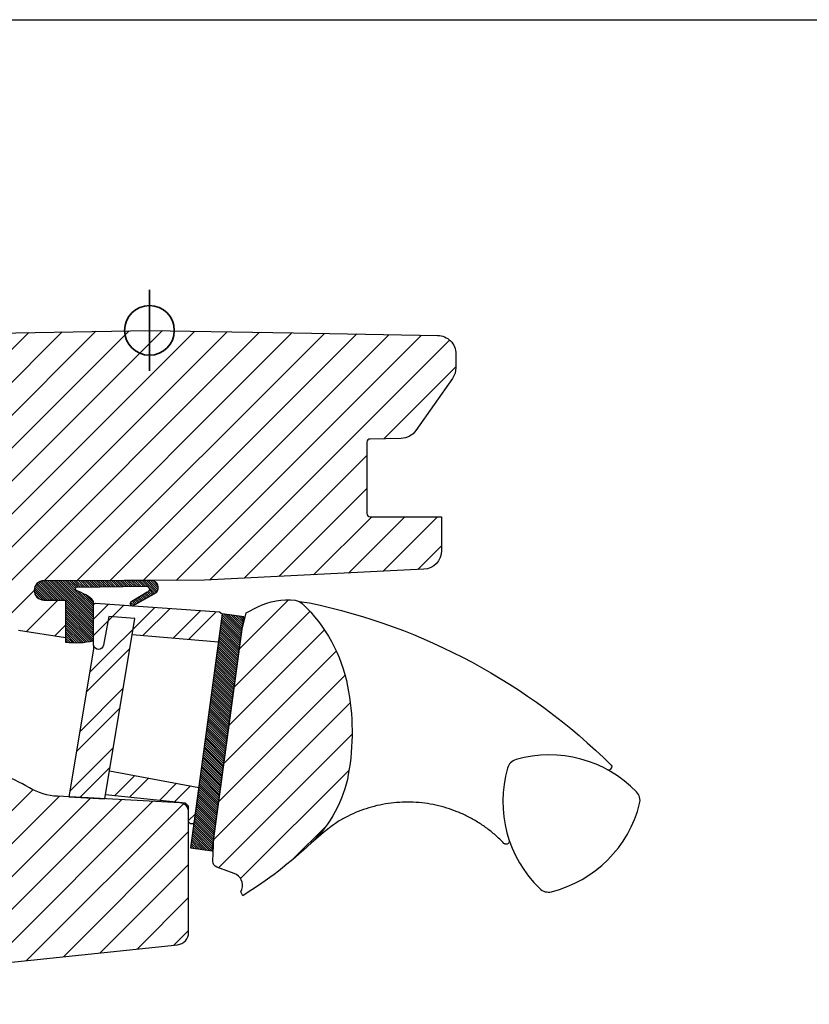
# Model space of a CAD drawing. Units: millimetres. Extents: x 25285 to 30681, y 382 to 11404.
# Drawn here: x 26511 to 26638, y 6982 to 7141 of the extents above; entities that cross this region are included whole.
import ezdxf

# ---------------------------------------------------------------- set-up
doc = ezdxf.new("R2010")
doc.units = ezdxf.units.MM
doc.header["$LTSCALE"] = 30
doc.layers.add('%%p zero', color=10, linetype='Continuous', lineweight=35)
doc.layers.add('VELUX-HATCH.', color=30, linetype='Continuous', lineweight=9)
doc.layers.add('VELUX-WINDOW.', color=1, linetype='Continuous')
doc.layers.add('VELUX_GASKET', color=1, linetype='Continuous')

msp = doc.modelspace()

# ---------------------------------------------------------------- hatches: boundary and pattern name
at = {"layer": '%%p zero'}
h = msp.add_hatch(dxfattribs=at)
h.set_pattern_fill('ANSI32', color=256, scale=15, style=0)
h.set_pattern_definition([(45, (25474.93309226967, 6354.003647541768), (-3.97747564417433, 3.97747564417433), []), (45, (25477.58474269466, 6354.003647541768), (-3.97747564417433, 3.97747564417433), [])])
h.paths.add_polyline_path([(26543.73434016105, 7044.958095896737), (26543.27315667268, 7045.264940608041), (26529.34022500814, 7046.239208441161, -0.1368820696963152), (26529.14008523947, 7046.253203323463), (26523.32958190475, 7046.659505932962, 0.3532633014377327), (26523.0214903879, 7046.443598193476), (26523.0214903879, 7040.643508024378), (26523.02303083485, 7039.890435060718, 0.8316924791000947), (26524.62346916831, 7039.890435060718), (26525.4786072075, 7044.504385340707), (26529.68223129954, 7044.210415232675), (26529.24443511971, 7041.594247987402), (26543.11229895288, 7040.387415458849)])
h.paths.add_polyline_path([(26529.24443511971, 7041.594247987402), (26529.24443308819, 7041.594248164193), (26529.68223129954, 7044.210415232675), (26525.4786072075, 7044.504385340707), (26524.62346916831, 7039.890435060718, -0.8316924791000947), (26523.02303083485, 7039.890435060718), (26523.00979679074, 7039.277057993905), (26519.02962500463, 7015.492540462706), (26524.82567514691, 7015.188775216696)])
h.paths.add_polyline_path([(26525.57677016545, 7019.677142809019), (26524.93344243259, 7015.832767229172), (26537.83596438141, 7014.506944188858), (26538.30979640329, 7014.00762942148), (26538.30979641151, 7011.477041508288), (26538.60979640329, 7011.177111704838), (26539.13696515202, 7011.177163470285), (26539.93166903151, 7017.016547466467)])
at = {"layer": 'VELUX-HATCH.'}
h = msp.add_hatch(dxfattribs=at)
h.set_pattern_fill('ANSI31', color=256, scale=30, angle=180, style=0)
h.set_pattern_definition([(225, (22205.85427635803, 6161.721397808727), (2.651650429449552, -2.651650429449554), [])])
edge = h.paths.add_edge_path()
edge.add_line((26492.0510697886, 7089.88462005903), (26532.00979640331, 7090.582113612191))
edge.add_line((26532.00979640331, 7090.582113612191), (26555.18597473946, 7090.177576888101))
edge.add_line((26555.18597473946, 7090.177576888101), (26578.36215362262, 7089.773028300001))
edge.add_arc((26578.30979547505, 7086.773483053934), 3.000002176468905, 44.50001700576257, 88.99998299441597, ccw=False)
edge.add_arc((26578.30979547504, 7086.773483053937), 3.000002176468865, 0.05074641092249976, 44.500017005686004, ccw=False)
edge.add_line((26581.30979647484, 7086.776140131379), (26581.30979640331, 7084.575673975199))
edge.add_arc((26578.30986789856, 7084.575674072705), 2.999928504748825, 324.99957313317657, 359.99999813773223, ccw=False)
edge.add_line((26580.76725264635, 7082.85496746351), (26574.88655177796, 7074.456433600058))
edge.add_arc((26572.42909957436, 7076.177155519224), 2.999992542668588, 270.9999274308666, 325.0000725692082, ccw=False)
edge.add_line((26572.48145286441, 7073.177619823639), (26567.50106921043, 7073.090653765695))
edge.add_arc((26567.5097987805, 7072.590727598088), 0.5000023784455038, 91.00038111178327, 179.9959348606662)
edge.add_line((26567.00979640331, 7072.59076307329), (26567.00979655232, 7061.082105982797))
edge.add_arc((26567.50979083678, 7061.08210598927), 0.4999942844551697, 180.0000007417452, 270.0006378850116)
edge.add_line((26567.50979640331, 7060.582111704846), (26579.00979479399, 7060.582142222421))
edge.add_line((26579.00979479399, 7060.582142222421), (26579.00979479399, 7055.12903248121))
edge.add_arc((26576.00971108647, 7055.12903248121), 3.000083707513113, -86.99841958859241, 0, ccw=False)
edge.add_line((26576.1668059751, 7052.13306461622), (26540.84572837556, 7050.350646709728))
edge.add_line((26540.84572837556, 7050.350646709728), (26515.00979547944, 7050.282101977365))
edge.add_arc((26515.01629119189, 7048.725607151866), 1.556508379702386, 90.23911081585693, 179.760563757546)
edge.add_arc((26515.00979640331, 7048.732111704842), 1.549999999999272, 180.0000000000672, 270.0000000001344)
edge.add_line((26515.00979640331, 7047.182111704841), (26518.50979605313, 7047.182064402597))
edge.add_line((26518.50979605313, 7047.182064402597), (26518.50979605313, 7041.082125056283))
edge.add_line((26518.50979605313, 7041.082125056283), (26510.95467937155, 7042.275024920383))
edge.add_arc((26511.57852070505, 7046.226064070627), 3.999986046993529, 208.6103612845772, 261.02747176651417, ccw=False)
edge.add_line((26508.06694737378, 7044.310668258978), (26505.05400525748, 7049.8343954722))
edge.add_arc((26506.80979899684, 7050.792101148205), 2.000002954252683, 180.0006253865655, 208.6104596657562, ccw=False)
edge.add_line((26504.8097960427, 7050.792079318063), (26504.8097960427, 7065.507317674917))
edge.add_arc((26503.25929718555, 7065.50731767491), 1.550498857155617, 2.436628737515053e-10, 40.57299168134035)
edge.add_arc((26503.58946290149, 7065.790034059431), 1.115828920239511, 40.57299168102677, 92.92700831887323)
edge.add_line((26503.53248453168, 7066.904407266494), (26472.87332748618, 7067.43953739454))
edge.add_arc((26472.8907788059, 7068.439374114136), 0.999989007145093, 196.498369428011, 269.0000512806082, ccw=False)
edge.add_line((26471.93196152892, 7068.155389178292), (26470.11804690208, 7074.279051173226))
edge.add_arc((26469.15919998446, 7073.99502725907), 1.000028497214577, 16.50002843171967, 88.99839227708594)
edge.add_line((26469.17668094482, 7074.994902956979), (26452.09234399688, 7075.293116493452))
edge.add_arc((26452.10979672044, 7076.292964500249), 1.000000317128035, 180.0000178557785, 268.99998214453086, ccw=False)
edge.add_line((26451.10979640331, 7076.292964188607), (26451.10979640331, 7088.187299689033))
edge.add_arc((26452.1097751722, 7088.187299689032), 0.999978768890287, 90.99885173176449, 179.9999999999739, ccw=False)
edge.add_line((26452.09234317388, 7089.187126505868), (26492.0510697886, 7089.88462005903))
edge = h.paths.add_edge_path()
edge.add_line((26542.37655055884, 7009.026617039633), (26546.89847601201, 7042.25311790754))
edge.add_line((26546.89847601201, 7042.25311790754), (26547.56204334643, 7045.104604113595))
edge.add_line((26547.56204334643, 7045.104604113595), (26549.44289615604, 7046.062960543227))
edge.add_arc((26554.20979640331, 7036.707392039244), 10.50000000000587, 83.17579000809809, 117.00000000000361, ccw=False)
edge.add_arc((26555.23508084117, 7045.179633754016), 1.965985494738829, 46.0669005423988, 83.50566854934368, ccw=False)
edge.add_arc((26539.4202695154, 7028.526479574739), 24.93190914195521, 11.042187268613816, 46.44658156129992, ccw=False)
edge.add_arc((26526.07326155939, 7025.89461954455), 38.53591021939555, -10.148253259022397, 11.081973655219201, ccw=False)
edge.add_arc((26544.32015287939, 7022.631919035574), 19.9996151316579, 313.37696868971443, 349.8420938498205, ccw=False)
edge.add_arc((26509.98141264379, 7058.972438591558), 69.99743950882524, 301.9412066310937, 313.37749214667264, ccw=False)
edge.add_line((26547.01347199824, 6999.573212016122), (26546.71487414833, 7000.206332552926))
edge.add_line((26546.71487414833, 7000.206332552926), (26546.86202771041, 7000.616173677306))
edge.add_arc((26544.96871344403, 7001.286871034634), 2.008599974213169, 340.4935570578124, 430.0056584098122)
edge.add_line((26545.65550868955, 7003.174405444161), (26542.87684371354, 7004.172001962997))
edge.add_arc((26543.21476043154, 7005.113177978252), 0.9999999999995489, 177.6200000000682, 250.2499999998004, ccw=False)
edge.add_line((26542.21562304495, 7005.154704869775), (26542.37655100968, 7009.026627886788))
edge.add_line((26452.10979988422, 7021.990757334725), (26452.10979640325, 7006.695423564389))
edge.add_arc((26453.10979616757, 7006.695423336802), 0.9999997643281208, 179.9999869602642, 268.0000130394905)
edge.add_line((26453.07489690654, 7005.69603273737), (26467.10979675498, 7005.205910552041))
edge.add_line((26467.10979675498, 7005.205910552041), (26481.14469756927, 7004.715781558053))
edge.add_arc((26481.10985288498, 7003.71644438613), 0.9999444660632019, 0.00032646763418142655, 88.00303148647339, ccw=False)
edge.add_line((26482.10979735103, 7003.716450083749), (26482.10979735103, 6998.575311053292))
edge.add_line((26482.10979735103, 6998.575311053292), (26479.3097946569, 6997.82500778486))
edge.add_line((26479.3097946569, 6997.82500778486), (26479.3097946569, 6996.335130084054))
edge.add_line((26479.3097946569, 6996.335130084054), (26481.10979532447, 6995.84267650892))
edge.add_line((26481.10979532447, 6995.84267650892), (26481.10979532447, 6991.807799685495))
edge.add_line((26481.10979532447, 6991.807799685495), (26479.3097946569, 6991.329055178659))
edge.add_line((26479.3097946569, 6991.329055178659), (26479.3097946569, 6989.835124362008))
edge.add_line((26479.3097946569, 6989.835124362008), (26482.10979735103, 6989.075284350411))
edge.add_line((26482.10979735103, 6989.075284350411), (26482.10979735103, 6985.975246775643))
edge.add_line((26482.10979735103, 6985.975246775643), (26536.51885332164, 6991.693835604684))
edge.add_arc((26536.30979774123, 6993.682878201615), 1.999998672026563, 275.9999652223451, 360.0023952090419)
edge.add_line((26538.30979641151, 6993.682961810128), (26538.30979641151, 7013.111551097139))
edge.add_arc((26536.93896197457, 7013.111551097136), 1.370834436933364, 1.235438584818699e-10, 45.61325543113424)
edge.add_arc((26536.73990809612, 7012.908189874011), 1.655401184109778, 45.6132554308813, 84.56159390049909)
edge.add_line((26536.89679978648, 7014.556139532783), (26517.23349778217, 7015.586673711073))
edge.add_arc((26517.7568722371, 7025.57301883698), 10.00005048956215, 239.6882261023066, 266.99992971625966, ccw=False)
edge.add_arc((26490.55278788403, 6979.040761738922), 43.9009064233575, 59.68822610236645, 66.48821216558709)
edge.add_line((26508.06651597954, 7019.296927887589), (26483.64145902784, 7021.004867944562))
edge.add_line((26483.64145902784, 7021.004867944562), (26459.21640207615, 7022.712808001535))
edge.add_arc((26459.25297962334, 7023.235899353401), 0.5243686483341279, 211.5180561559632, 266.000061410657, ccw=False)
edge.add_line((26458.80596821752, 7022.961776602761), (26458.73801519718, 7023.039918292062))
edge.add_line((26458.73801519718, 7023.039918292062), (26453.10106983032, 7022.990804064767))
edge.add_arc((26453.10978229195, 7021.990856129267), 0.9999858902495071, 90.4992006396127, 180.0031876970189)
at = {"layer": 'VELUX_GASKET'}
h = msp.add_hatch(dxfattribs=at)
h.set_pattern_fill('ANSI31', color=256, scale=2, angle=270, style=0)
h.set_pattern_definition([(315, (25466.04662062969, 6395.059638634751), (0.1767766952966369, 0.1767766952966368), [])])
h.paths.add_polyline_path([(26523.00979679074, 7046.360116351144, -0.07072437297390764), (26523.0214903879, 7046.443598193476), (26523.0214903879, 7046.932111704841), (26522.72971607211, 7047.30234021566), (26522.19524743384, 7047.750221763926), (26521.77584160795, 7048.003762496016), (26521.38860203797, 7048.201144131507), (26521.03283697648, 7048.39766453277), (26520.63302311894, 7048.569626508753), (26520.33945714261, 7048.675107827149, -0.702518409713787), (26520.28154568165, 7049.245401545922), (26531.48788992532, 7049.39334145681, -0.8604665239430068), (26531.66053040737, 7048.419715888999), (26529.163236109, 7046.963975727066, 0.730241859356743), (26529.14008523947, 7046.253203323463), (26529.34022500814, 7046.239208441161), (26533.13045773561, 7048.390247485461, 0.6278481648201506), (26532.36124722195, 7050.328136723648), (26515.00979547944, 7050.282101977365, 0.4117693636853201), (26513.45979640331, 7048.73211170484, 0.1989011994953891), (26513.91378109671, 7047.636095989753, 0.1989123189474931), (26515.00979640331, 7047.182111704841), (26518.50979605313, 7047.182064402597), (26518.51564322051, 7040.40698397026, 0.0870978530747601), (26523.0214903879, 7040.643508024349)])
h = msp.add_hatch(dxfattribs=at)
h.set_pattern_fill('ANSI31', color=256, scale=2, angle=270, style=0)
h.set_pattern_definition([(315, (22205.85427635803, 6161.721397808727), (0.1767766952966369, 0.1767766952966368), [])])
h.paths.add_polyline_path([(26538.61000498381, 7007.305126536386), (26542.07803604748, 7006.833176959054), (26542.37655055884, 7009.026617039633), (26542.37655100968, 7009.026627886788), (26546.89847601201, 7042.25311790754), (26547.20237122472, 7044.486027110116), (26543.73434016105, 7044.958095896737)])

# ---------------------------------------------------------------- linework, layer by layer
at = {"layer": '%%p zero'}
msp.add_line((26532.00979546158, 7084.082109129921), (26532.00979546158, 7097.082109129921), dxfattribs=at)
msp.add_circle((26532.00979546158, 7090.582109129921), 4, dxfattribs=at)
msp.add_lwpolyline([(26192.00979546159, 7140.582109129921), (26792.00979546159, 7140.582109129921), (26792.00979546159, 6640.582109129921), (26192.00979546159, 6640.582109129921)], close=True)
at = {"layer": 'VELUX-WINDOW.'}
for points in [[(26453.07489690654, 7005.69603273737, -5.650757161194792e-07), (26467.10979675498, 7005.205910552041, 3.240096469899799e-07), (26481.14469756927, 7004.715781558053, -0.4040399554391377)], [(26492.0510697886, 7089.88462005903), (26532.00979640331, 7090.582113612191), (26555.18597473946, 7090.177576888101), (26578.36215362262, 7089.773028300001, -0.1966452119585818), (26580.44954775077, 7088.876213007433, -0.1964154678908583), (26581.30979647484, 7086.776140131379), (26581.30979640331, 7084.575673975199, -0.1539166194236021), (26580.76725264635, 7082.85496746351), (26574.88655177796, 7074.456433600058, -0.2400794288669472), (26572.48145286441, 7073.177619823639), (26567.50106921043, 7073.090653765695, 0.4090881540947138), (26567.00979640331, 7072.59076307329), (26567.00979655232, 7061.082105982797, 0.4142168194224068), (26567.50979640331, 7060.582111704846), (26579.00979479399, 7060.582142222421), (26579.00979479399, 7055.12903248121, -0.3989515525471073), (26576.1668059751, 7052.13306461622), (26540.84572837556, 7050.350646709728), (26515.00979547944, 7050.282101977365, 0.4117693636852547), (26513.45979640331, 7048.73211170484, 0.4142135623730951), (26515.00979640331, 7047.182111704841), (26518.50979605313, 7047.182064402597), (26518.50979605313, 7041.082125056283), (26510.95467937155, 7042.275024920383, -0.232785992445152)], [(26542.37655055884, 7009.026617039633), (26546.89847601201, 7042.25311790754), (26547.56204334643, 7045.104604113595), (26549.44289615604, 7046.062960543227, -0.1486669304220123), (26555.45744346213, 7047.133003619229, -0.1648262226031363), (26556.5991169081, 7046.595439027936, -0.1557215172199716), (26563.89059984811, 7033.3017310729, -0.09290022163797025), (26564.00628288979, 7019.104754362949, -0.1604655145628627), (26558.05579640331, 7008.095182730674, -0.0499416680924185), (26547.01347199824, 6999.573212016122), (26546.71487414833, 7000.206332552926), (26546.86202771041, 7000.616173677306, 0.4117216419962981), (26545.65550868955, 7003.174405444161), (26542.87684371354, 7004.172001962997, -0.3279615227484635), (26542.21562304495, 7005.154704869775), (26542.37655100968, 7009.026627886788)], [(26543.11229895288, 7040.387415458849), (26529.24443308819, 7041.594248164193), (26529.68223129954, 7044.210415232675), (26525.4786072075, 7044.504385340707), (26524.62346916831, 7039.890435060718, -0.8316924791000952), (26523.02303083485, 7039.890435060718), (26523.00979679074, 7046.360116351144, -0.435988484055727), (26523.33072334542, 7046.6594261171), (26543.27315667268, 7045.264940608041), (26543.73434016105, 7044.958095896737), (26543.11229895288, 7040.387415458849)], [(26556.07178815673, 7046.956623049226), (26557.78096559425, 7046.716826325678, -0.1442100938758807), (26606.29796883346, 7020.607754583149, -0.302367445299973), (26606.34736826267, 7020.245533335702), (26606.17369522896, 7019.941907275216, -0.196965226742042), (26605.99429234381, 7019.802017949106, -0.1968804207446837), (26605.76830404456, 7019.828229276291, -1.339976171236871)], [(26523.02303083485, 7039.890435060718), (26523.00979679074, 7039.277057993905), (26519.02962500463, 7015.492540462706), (26524.82567837086, 7015.188794482247), (26529.68223129954, 7044.210415232675), (26525.4786072075, 7044.504385340707), (26524.62346916831, 7039.890435060718, -0.8316924790973914), (26523.02303083485, 7039.890435060714, -1.202367491754305)], [(26482.10979735103, 6985.975246775643), (26536.51885332164, 6991.693835604684, 0.3838762002440957), (26538.30979641151, 6993.682961810128), (26538.30979641151, 7013.111551097139, 0.2016955593005907), (26537.89785795976, 7014.091196718305, 0.1715993642242224), (26536.89679978648, 7014.556139532783), (26517.23349778217, 7015.586673711073, -0.1197371386618892), (26512.70979640331, 7016.940056696337, 0.0296792462675714), (26508.06651597954, 7019.296927887589)]]:
    msp.add_lwpolyline(points, format="xyb", dxfattribs=at)
for points in [[(26547.20237122472, 7044.486027110116), (26543.73434016105, 7044.958095896737), (26538.61000498381, 7007.305126536386), (26542.07803604748, 7006.833176959054), (26547.20237122472, 7044.486027110116)], [(26525.57677016544, 7019.677142809019), (26539.93166903151, 7017.016547466467), (26539.13696515202, 7011.177163470285), (26538.60979640329, 7011.177111704838), (26538.30979641151, 7011.477041508288), (26538.30979640329, 7014.00762942148), (26537.83596438141, 7014.506944188858), (26524.93344243259, 7015.832767229172), (26525.57677016544, 7019.677142809019)]]:
    msp.add_lwpolyline(points, dxfattribs=at)
msp.add_lwpolyline([(26610.37397614106, 7016.297997503428, 0.2776559210192093), (26590.98414790809, 7021.493486319831, 0.2582893465939139), (26589.61442178832, 7020.123760200068, 0.2776559210192197), (26594.80991060472, 7000.733931967089, 0.2582893465938943), (26596.68099128055, 7000.23257741103, 0.27765592101924), (26610.87533069712, 7014.426916827603, 0.2582893465938774)], format="xyb", close=True, dxfattribs=at)
for points, knots in [([(26589.0460882112, 7008.017521250741), (26588.59458400883, 7008.465796310614), (26587.72048123798, 7009.333647528588), (26586.28887477277, 7010.47247099216), (26584.79510380112, 7011.484372519554), (26583.20386420253, 7012.372527313969), (26581.5426025359, 7013.123419385666), (26579.83915407748, 7013.72528569973), (26578.09083359581, 7014.184401868389), (26576.29290435287, 7014.496696804393), (26574.47418699057, 7014.655160365229), (26572.66539686966, 7014.658700983801), (26570.86180199785, 7014.512562593895), (26569.06020565217, 7014.211016133308), (26567.29137178983, 7013.757285040531), (26565.5839658402, 7013.161688240719), (26563.93387857053, 7012.42503031364), (26562.33053943354, 7011.551792276297), (26561.32282224209, 7010.85222412177), (26558.05579640331, 7008.095182730672)], [0, 0, 0, 0, 0.06161316572460058, 0.1192818108872205, 0.1769513141047597, 0.2363003910653197, 0.2956500824047553, 0.3534327655888208, 0.4112145326425869, 0.4706828541597456, 0.530151535339964, 0.588040198072413, 0.6459289565186456, 0.7055067340089481, 0.7650843546960637, 0.8229734923086545, 0.880861626506703, 0.9404306168807739, 1, 1, 1, 1]), ([(26589.88104497638, 7008.523087847724), (26589.89390483445, 7008.467122158804), (26589.91948076095, 7008.355816548913), (26589.88426702873, 7008.185256078349), (26589.79895237499, 7008.037014312878), (26589.66848487939, 7007.925734046311), (26589.50904784849, 7007.863828844152), (26589.33922060833, 7007.858887974821), (26589.1741633113, 7007.90737930611), (26589.0887946716, 7007.980794575579), (26589.0460882112, 7008.017521250739)], [0, 0, 0, 0, 0.1267788292822069, 0.2521401091687928, 0.3774518178237014, 0.5024650810243655, 0.6270960522843629, 0.7513989985289, 0.8756350240059922, 1, 1, 1, 1])]:
    msp.add_open_spline(points, degree=3, knots=knots, dxfattribs=at)
at = {"layer": 'VELUX_GASKET', "ltscale": 2}
msp.add_lwpolyline([(26518.50979605313, 7047.182064402597), (26518.51564322051, 7040.40698397026, 0.0870978530747601), (26523.0214903879, 7040.643508024349), (26523.0214903879, 7046.932111704841), (26522.72971607211, 7047.30234021566), (26522.19524743384, 7047.750221763926), (26521.77584160795, 7048.003762496016), (26521.38860203797, 7048.201144131507), (26521.03283697648, 7048.39766453277), (26520.63302311894, 7048.569626508753), (26520.33945714261, 7048.675107827149, -0.7025184097137878), (26520.28154568165, 7049.245401545922), (26531.48788992532, 7049.39334145681, -0.8604665239430063), (26531.66053040737, 7048.419715888999), (26529.163236109, 7046.963975727066, 0.9634250202682787), (26529.34022500814, 7046.239208441161), (26533.13045773561, 7048.390247485461, 0.6278481648201508), (26532.36124722195, 7050.328136723648), (26515.00979547944, 7050.282101977365, 0.41176936368532), (26513.45979640331, 7048.73211170484, 0.4141918090882694), (26515.00979547944, 7047.182064402597)], format="xyb", close=True, dxfattribs=at)

doc.saveas('drawing.dxf')
